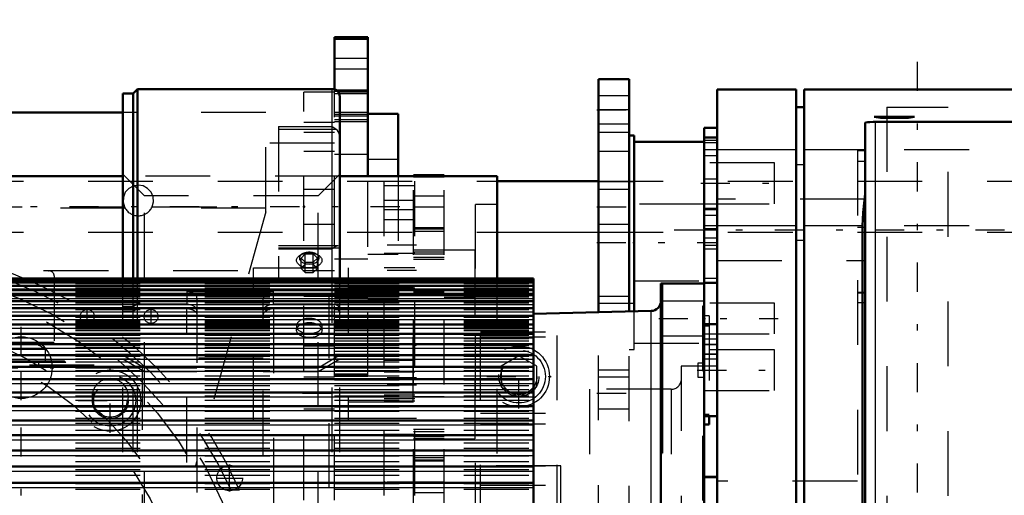
# Model space of a CAD drawing. Units: inches. Extents: x 14 to 239, y 19 to 236.
# Drawn here: x 74 to 89, y 104 to 111 of the extents above; entities that cross this region are included whole.
import ezdxf

# ---------------------------------------------------------------- set-up
doc = ezdxf.new("R2010")
doc.units = ezdxf.units.IN
doc.header["$MEASUREMENT"] = 0
doc.linetypes.add('Center', pattern=[1.5, 0.45, -0.5, 0.05, -0.5])
doc.linetypes.add('Dashed', pattern=[2, 1, -1])
for name, color, linetype, lineweight in [('2d ConnectionPoints', 7, 'Continuous', 50), ('AM_0', 7, 'Continuous', 50), ('AM_4', 3, 'Continuous', 25), ('AM_5', 3, 'Continuous', 25), ('AM_7', 7, 'Center', 25), ('AM_9', 6, 'Dashed', 25)]:
    doc.layers.add(name, color=color, linetype=linetype, lineweight=lineweight)
doc.dimstyles.get("Standard").update_dxf_attribs({"dimtxt": 0.18, "dimasz": 0.18, "dimexe": 0.18, "dimexo": 0.0625, "dimgap": 0.09, "dimtad": 0, "dimtih": 1, "dimtoh": 1, "dimdec": 4, "dimzin": 0, "dimdsep": 46, "dimtxsty": 'Standard', "dimcen": 0.09, "dimadec": 0, "dimazin": 0, "dimtfac": 1, "dimtdec": 4, "dimtofl": 0, "dimtmove": 0, "dimatfit": 3, "dimfxl": 0, "dimtolj": 1, "dimtzin": 0, "dimarcsym": 0})

# ---------------------------------------------------------------- blocks, each defined once
blk = doc.blocks.new('6_SHR6_2727016130_0_in_X859R_1_1_GN_Wire_Rope_Hoist_900')
at = {"layer": 'AM_0'}
for p, q in [((81.784, 107.428), (70.713, 107.428)), ((81.784, 107.42), (70.713, 107.42)), ((81.784, 107.399), (70.713, 107.399)), ((81.784, 107.362), (70.713, 107.362)), ((81.784, 107.428), (81.784, 100.656)), ((84.424, 107.351), (83.754, 107.351)), ((83.754, 96.792), (83.754, 107.351)), ((83.774, 104.727), (83.774, 107.351)), ((84.424, 107.351), (84.424, 107.136)), ((81.784, 107.312), (70.713, 107.312)), ((81.784, 107.247), (70.713, 107.247)), ((81.784, 107.167), (70.713, 107.167)), ((81.784, 107.075), (70.713, 107.075)), ((81.784, 106.968), (70.713, 106.968)), ((83.601, 106.926), (81.784, 106.878)), ((81.784, 106.848), (70.713, 106.848)), ((81.784, 106.715), (70.713, 106.715)), ((81.784, 106.57), (70.713, 106.57)), ((81.784, 106.412), (70.713, 106.412)), ((81.784, 106.243), (70.713, 106.243)), ((81.784, 106.062), (70.713, 106.062)), ((81.784, 105.87), (70.713, 105.87)), ((81.784, 105.668), (70.713, 105.668)), ((81.784, 105.457), (70.713, 105.457)), ((81.784, 105.236), (70.713, 105.236)), ((84.424, 105.302), (84.424, 98.841)), ((84.5, 105.302), (84.5, 105.174)), ((84.424, 105.174), (84.5, 105.174)), ((81.784, 105.007), (70.713, 105.007)), ((81.784, 104.769), (70.713, 104.769)), ((83.754, 104.727), (83.774, 104.727)), ((81.784, 104.525), (70.713, 104.525)), ((81.784, 104.273), (70.713, 104.273))]:
    blk.add_line(p, q, dxfattribs=at)
blk.add_arc((83.597, 107.083), 0.158, 271.5, 360, dxfattribs=at)
at = {"layer": 'AM_4'}
for p, q in [((70.713, 107.317), (81.784, 107.317)), ((70.713, 107.265), (81.784, 107.265)), ((70.713, 107.198), (81.784, 107.198)), ((70.713, 107.117), (81.784, 107.117)), ((70.713, 107.022), (81.784, 107.022)), ((70.713, 106.913), (81.784, 106.913)), ((83.601, 97.217), (83.601, 106.926)), ((70.713, 106.792), (81.784, 106.792)), ((70.713, 106.657), (81.784, 106.657)), ((70.713, 106.51), (81.784, 106.51)), ((70.713, 106.35), (81.784, 106.35)), ((70.713, 106.179), (81.784, 106.179)), ((70.713, 105.997), (81.784, 105.997)), ((70.713, 105.804), (81.784, 105.804)), ((70.713, 105.6), (81.784, 105.6)), ((70.713, 105.387), (81.784, 105.387)), ((70.713, 105.165), (81.784, 105.165)), ((70.713, 104.935), (81.784, 104.935)), ((70.713, 104.696), (81.784, 104.696)), ((70.713, 104.45), (81.784, 104.45)), ((70.713, 104.198), (81.784, 104.198))]:
    blk.add_line(p, q, dxfattribs=at)
at = {"layer": 'AM_9'}
for p, q in [((70.713, 107.389), (81.784, 107.389)), ((70.713, 107.384), (81.784, 107.384)), ((70.713, 107.38), (81.784, 107.38)), ((70.713, 107.364), (81.784, 107.364)), ((70.713, 107.356), (81.784, 107.356)), ((70.713, 107.33), (81.784, 107.33)), ((70.713, 107.281), (81.784, 107.281)), ((70.713, 107.218), (81.784, 107.218)), ((70.713, 107.141), (81.784, 107.141)), ((70.713, 107.05), (81.784, 107.05)), ((84.424, 107.074), (83.774, 107.074)), ((70.713, 106.945), (81.784, 106.945)), ((84.424, 106.997), (84.394, 106.997)), ((84.394, 106.997), (84.394, 97.028)), ((84.394, 106.994), (84.424, 106.994)), ((70.713, 106.827), (81.784, 106.827)), ((70.713, 106.795), (81.784, 106.795)), ((70.713, 106.786), (81.784, 106.786)), ((70.713, 106.775), (81.784, 106.775)), ((70.713, 106.764), (81.784, 106.764)), ((70.713, 106.745), (81.784, 106.745)), ((70.713, 106.73), (81.784, 106.73)), ((84.394, 106.84), (84.424, 106.84)), ((84.5, 106.849), (84.424, 106.849)), ((84.5, 106.849), (84.5, 105.302)), ((70.713, 106.703), (81.784, 106.703)), ((70.713, 106.696), (81.784, 106.696)), ((70.713, 106.682), (81.784, 106.682)), ((70.713, 106.647), (81.784, 106.647)), ((70.713, 106.622), (81.784, 106.622)), ((70.713, 106.58), (81.784, 106.58)), ((84.5, 106.691), (84.424, 106.691)), ((70.713, 106.553), (81.784, 106.553)), ((70.713, 106.549), (81.784, 106.549)), ((70.713, 106.5), (81.784, 106.5)), ((70.713, 106.464), (81.784, 106.464)), ((83.774, 106.542), (84.424, 106.542)), ((70.713, 106.407), (81.784, 106.407)), ((70.713, 106.397), (81.784, 106.397)), ((70.713, 106.367), (81.784, 106.367)), ((70.713, 106.303), (81.784, 106.303)), ((70.713, 106.258), (81.784, 106.258)), ((70.713, 106.229), (81.784, 106.229)), ((70.713, 106.187), (81.784, 106.187)), ((70.713, 106.138), (81.784, 106.138)), ((84.324, 106.12), (84.324, 105.903)), ((84.424, 106.12), (84.324, 106.12)), ((70.713, 106.06), (81.784, 106.06)), ((70.713, 106.049), (81.784, 106.049)), ((70.713, 106.006), (81.784, 106.006)), ((70.713, 105.922), (81.784, 105.922)), ((70.713, 105.864), (81.784, 105.864)), ((70.713, 105.859), (81.784, 105.859)), ((84.324, 105.903), (84.424, 105.903)), ((70.713, 105.774), (81.784, 105.774)), ((70.713, 105.711), (81.784, 105.711)), ((70.713, 105.659), (81.784, 105.659)), ((70.713, 105.615), (81.784, 105.615)), ((70.713, 105.549), (81.784, 105.549)), ((70.713, 105.448), (81.784, 105.448)), ((70.713, 105.447), (81.784, 105.447)), ((70.713, 105.377), (81.784, 105.377)), ((70.713, 105.269), (81.784, 105.269)), ((70.713, 105.229), (81.784, 105.229)), ((84.424, 105.332), (84.5, 105.332)), ((70.713, 105.195), (81.784, 105.195)), ((70.713, 105.083), (81.784, 105.083)), ((70.713, 105.006), (81.784, 105.006)), ((70.713, 105.001), (81.784, 105.001)), ((70.713, 104.888), (81.784, 104.888)), ((70.713, 104.808), (81.784, 104.808)), ((70.713, 104.764), (81.784, 104.764)), ((70.713, 104.686), (81.784, 104.686)), ((70.713, 104.603), (81.784, 104.603)), ((70.713, 104.521), (81.784, 104.521)), ((70.713, 104.476), (81.784, 104.476)), ((84.394, 104.573), (84.424, 104.573)), ((70.713, 104.39), (81.784, 104.39)), ((84.394, 104.428), (84.424, 104.428)), ((70.713, 104.27), (81.784, 104.27)), ((70.713, 104.26), (81.784, 104.26)), ((70.713, 104.172), (81.784, 104.172))]:
    blk.add_line(p, q, dxfattribs=at)
blk = doc.blocks.new('7_0643003430_ROPE_GUIDE_LEFT_0_in_X859R_1_1_GN_Wire_Rope_Hoist_900')
at = {"layer": 'AM_0'}
for p, q in [((75.447, 107.42), (75.447, 110.283)), ((75.605, 110.283), (75.447, 110.283)), ((75.673, 110.351), (75.605, 110.283)), ((75.605, 107.42), (75.605, 110.283)), ((78.678, 110.351), (75.673, 110.351)), ((75.673, 107.42), (75.673, 110.351)), ((78.796, 107.42), (78.796, 110.233))]:
    blk.add_line(p, q, dxfattribs=at)
blk.add_arc((78.678, 110.233), 0.118, 360, 90, dxfattribs=at)
at = {"layer": 'AM_4'}
blk.add_line((78.678, 107.42), (78.678, 110.351), dxfattribs=at)
at = {"layer": 'AM_9'}
for p, q in [((77.851, 109.77), (77.851, 107.37)), ((77.851, 109.77), (78.678, 109.77)), ((77.851, 109.73), (78.74, 109.73)), ((75.781, 108.701), (75.447, 109.035)), ((78.796, 109.035), (78.462, 108.701)), ((75.781, 95.442), (75.781, 108.701)), ((78.462, 108.701), (75.781, 108.701)), ((78.462, 95.442), (78.462, 108.701)), ((78.772, 107.93), (77.851, 107.93)), ((77.851, 107.899), (78.796, 107.899)), ((77.851, 107.883), (78.678, 107.883)), ((78.221, 107.808), (78.192, 107.792)), ((78.261, 107.805), (78.199, 107.74)), ((78.261, 107.518), (78.261, 107.805)), ((78.261, 107.805), (78.386, 107.805)), ((78.386, 107.518), (78.386, 107.805)), ((78.449, 107.74), (78.386, 107.805)), ((78.455, 107.792), (78.426, 107.808)), ((78.199, 107.582), (78.199, 107.74)), ((78.199, 107.74), (78.261, 107.676)), ((78.261, 107.647), (78.199, 107.582)), ((78.261, 107.676), (78.386, 107.676)), ((78.386, 107.647), (78.261, 107.647)), ((78.386, 107.676), (78.449, 107.74)), ((78.449, 107.582), (78.386, 107.647)), ((78.449, 107.582), (78.449, 107.74)), ((78.199, 107.582), (78.261, 107.518)), ((78.261, 107.518), (78.386, 107.518)), ((78.386, 107.518), (78.449, 107.582)), ((75.447, 96.744), (75.447, 107.399)), ((75.605, 96.744), (75.605, 107.399)), ((75.673, 96.744), (75.673, 107.399)), ((77.851, 107.434), (78.796, 107.434)), ((77.851, 107.401), (78.796, 107.401)), ((77.851, 107.37), (78.796, 107.37)), ((78.678, 96.744), (78.678, 107.399)), ((78.796, 96.744), (78.796, 107.399)), ((76.432, 107.226), (76.432, 107.024)), ((76.432, 107.226), (77.773, 107.226)), ((77.773, 107.024), (77.773, 107.226)), ((75.673, 107.028), (75.605, 106.988)), ((76.432, 107.028), (75.673, 107.028)), ((76.59, 107.124), (76.59, 96.693)), ((77.615, 96.693), (77.615, 107.124)), ((78.678, 107.028), (77.773, 107.028)), ((75.605, 106.988), (75.447, 106.988)), ((75.447, 106.924), (75.605, 106.924)), ((75.605, 106.924), (75.673, 106.965)), ((75.673, 106.965), (76.432, 106.965)), ((76.467, 107.022), (76.432, 107.024)), ((76.432, 96.585), (76.432, 106.965)), ((77.773, 106.965), (77.773, 96.585)), ((77.773, 106.965), (78.678, 106.965)), ((78.127, 106.693), (78.127, 106.63)), ((78.521, 106.63), (78.521, 106.693)), ((75.447, 106.245), (75.781, 106.046)), ((75.781, 105.983), (75.447, 106.182)), ((77.615, 106.198), (76.59, 106.198)), ((78.462, 106.046), (78.796, 106.245)), ((78.796, 106.182), (78.462, 105.983)), ((75.781, 106.046), (76.59, 106.046)), ((76.59, 105.983), (75.781, 105.983)), ((77.615, 106.046), (78.462, 106.046)), ((78.462, 105.983), (77.615, 105.983))]:
    blk.add_line(p, q, dxfattribs=at)
for points in [[(78.678, 109.77), (78.679, 109.77), (78.732, 109.738), (78.74, 109.73)], [(78.74, 109.73), (78.749, 109.721), (78.779, 109.671), (78.796, 109.573)], [(78.772, 107.93), (78.77, 107.93), (78.736, 107.921), (78.679, 107.883), (78.678, 107.883)], [(78.724, 107.023), (78.711, 107.025), (78.678, 107.028)], [(76.432, 106.961), (76.439, 106.961), (76.49, 106.954), (76.535, 106.938), (76.569, 106.914), (76.587, 106.884), (76.59, 106.867)], [(76.59, 106.931), (76.582, 106.959), (76.558, 106.987), (76.52, 107.009), (76.471, 107.021), (76.467, 107.022)], [(77.773, 107.024), (77.766, 107.024), (77.715, 107.018), (77.669, 107.001), (77.636, 106.977), (77.618, 106.947), (77.615, 106.931)], [(77.615, 106.867), (77.623, 106.896), (77.647, 106.924), (77.685, 106.945), (77.734, 106.958), (77.773, 106.961)], [(78.678, 106.965), (78.686, 106.965), (78.725, 106.959), (78.758, 106.946), (78.783, 106.927), (78.795, 106.905), (78.796, 106.894)], [(78.796, 106.958), (78.792, 106.977), (78.775, 106.998), (78.747, 107.015), (78.724, 107.023)]]:
    blk.add_lwpolyline(points, dxfattribs=at)
for centre, major_axis in [((78.324, 107.706), (0.196, 0)), ((78.324, 106.63), (-0.197, 0))]:
    blk.add_ellipse(centre, major_axis=major_axis, ratio=0.594823, dxfattribs=at)
for centre, major_axis, ratio, start_param, end_param in [((78.324, 107.74), (0.152, 0), 0.594823, 2.30858, 7.116198), ((78.324, 107.74), (0.152, 0), 0.594823, 1.570796, 2.30858), ((78.324, 107.74), (0.152, 0), 0.594823, 0.833012, 1.570796), ((76.432, 107.124), (0.157, 0), 0.622515, 0, 1.570796), ((77.773, 107.124), (0.157, 0), 0.622515, 1.570796, 3.141593), ((78.324, 106.693), (0.197, 0), 0.594823, 0, 4.712389), ((78.324, 106.693), (0.197, 0), 0.594823, 4.712389, 6.283185)]:
    blk.add_ellipse(centre, major_axis=major_axis, ratio=ratio, start_param=start_param, end_param=end_param, dxfattribs=at)
blk = doc.blocks.new('10_2627004300shr6_0_in_X859R_1_1_GN_Wire_Rope_Hoist_900')
at = {"layer": 'AM_0'}
for p, q in [((84.621, 93.797), (84.621, 110.345)), ((85.842, 110.345), (84.621, 110.345)), ((85.842, 110.345), (85.842, 93.797)), ((85.966, 110.345), (85.966, 93.797)), ((90.511, 110.345), (85.966, 110.345)), ((85.966, 110.071), (85.842, 110.071)), ((87.049, 109.921), (87.669, 109.921)), ((87.049, 109.921), (87.143, 109.907)), ((87.143, 109.907), (87.143, 109.921)), ((87.575, 109.907), (87.575, 109.921)), ((87.575, 109.907), (87.669, 109.921)), ((86.906, 94.315), (86.906, 109.828)), ((87.064, 109.842), (90.511, 109.842)), ((87.143, 109.907), (87.575, 109.907)), ((84.621, 109.754), (84.424, 109.754)), ((84.424, 108.186), (84.424, 109.754)), ((84.424, 109.535), (83.34, 109.535)), ((84.621, 109.605), (84.424, 109.605)), ((84.424, 108.186), (84.621, 108.186)), ((84.424, 107.351), (84.424, 108.178)), ((86.864, 108.24), (86.864, 95.903)), ((84.621, 107.359), (84.424, 107.359)), ((84.424, 105.302), (84.424, 107.136)), ((84.621, 106.721), (84.424, 106.721)), ((84.424, 105.302), (84.621, 105.302)), ((84.621, 104.357), (84.424, 104.357))]:
    blk.add_line(p, q, dxfattribs=at)
for points in [[(86.906, 109.828), (86.915, 109.833), (86.941, 109.837), (86.981, 109.84), (87.03, 109.842), (87.064, 109.842)], [(86.906, 108.733), (86.878, 108.443), (86.864, 108.24)]]:
    blk.add_lwpolyline(points, dxfattribs=at)
at = {"layer": 'AM_4'}
for p, q in [((87.064, 109.842), (87.064, 94.3)), ((85.842, 109.412), (84.621, 109.412)), ((86.906, 109.412), (85.966, 109.412)), ((85.966, 109.183), (85.842, 109.183)), ((85.842, 108.24), (84.621, 108.24)), ((86.864, 108.24), (85.966, 108.24)), ((85.966, 108.01), (85.842, 108.01))]:
    blk.add_line(p, q, dxfattribs=at)
at = {"layer": 'AM_7'}
for p, q in [((87.714, 93.271), (87.714, 110.871)), ((84.37, 108.896), (85.562, 108.896)), ((84.414, 108.966), (84.631, 108.966)), ((83.961, 108.178), (94.146, 108.178)), ((83.721, 106.808), (85.562, 106.808)), ((84.314, 106.011), (85.562, 106.011))]:
    blk.add_line(p, q, dxfattribs=at)
at = {"layer": 'AM_9'}
for p, q in [((87.241, 110.071), (87.241, 94.071)), ((87.241, 110.071), (88.187, 110.071)), ((88.187, 94.071), (88.187, 110.071)), ((84.621, 109.557), (84.424, 109.557)), ((84.621, 109.52), (84.424, 109.52)), ((84.621, 109.412), (84.424, 109.412)), ((84.621, 109.321), (84.424, 109.321)), ((86.788, 109.4), (86.906, 109.4)), ((86.788, 109.4), (86.788, 94.765)), ((90.511, 109.412), (86.906, 109.412)), ((85.507, 109.211), (84.424, 109.211)), ((85.507, 108.58), (85.507, 109.211)), ((86.788, 109.238), (86.906, 109.238)), ((84.424, 108.572), (83.34, 108.572)), ((84.424, 108.58), (85.507, 108.58)), ((86.906, 108.651), (84.621, 108.651)), ((84.621, 108.505), (84.424, 108.505)), ((84.621, 108.484), (84.424, 108.484)), ((84.424, 108.403), (84.621, 108.403)), ((84.621, 108.24), (84.424, 108.24)), ((84.424, 108.178), (84.621, 108.178)), ((86.788, 108.216), (86.906, 108.216)), ((90.511, 108.24), (86.864, 108.24)), ((84.621, 108.048), (84.424, 108.048)), ((84.621, 107.979), (84.424, 107.979)), ((84.621, 107.934), (84.424, 107.934)), ((84.621, 107.88), (84.424, 107.88)), ((84.621, 107.706), (86.906, 107.706)), ((83.34, 107.39), (84.424, 107.39)), ((84.424, 107.43), (84.621, 107.43)), ((86.788, 107.215), (86.906, 107.215)), ((86.788, 107.205), (86.906, 107.205)), ((85.507, 107.044), (84.424, 107.044)), ((85.507, 106.571), (85.507, 107.044)), ((86.788, 107.057), (86.906, 107.057)), ((83.34, 106.427), (84.424, 106.427)), ((84.424, 106.571), (85.507, 106.571)), ((84.621, 106.488), (84.424, 106.488)), ((84.621, 106.406), (84.424, 106.406)), ((84.424, 106.405), (84.621, 106.405)), ((85.507, 106.327), (84.424, 106.327)), ((85.507, 105.696), (85.507, 106.327)), ((84.621, 106.258), (84.424, 106.258)), ((84.424, 106.256), (84.621, 106.256)), ((84.621, 106.181), (84.424, 106.181)), ((84.621, 106.072), (84.069, 106.072)), ((84.069, 106.072), (84.069, 98.071)), ((83.912, 105.716), (82.651, 105.716)), ((82.651, 105.716), (82.651, 98.427)), ((83.912, 105.716), (83.912, 98.427)), ((84.424, 105.696), (85.507, 105.696)), ((84.424, 104.376), (84.621, 104.376)), ((86.788, 104.297), (84.621, 104.297))]:
    blk.add_line(p, q, dxfattribs=at)
blk.add_arc((83.912, 105.873), 0.158, 270, 0, dxfattribs=at)
blk = doc.blocks.new('14_0643001400_0_in_X859R_1_1_GN_Wire_Rope_Hoist_900')
at = {"layer": 'AM_0'}
for p, q in [((75.447, 109.005), (40.911, 109.005)), ((81.226, 109.005), (78.796, 109.005)), ((81.226, 107.42), (81.226, 109.005))]:
    blk.add_line(p, q, dxfattribs=at)
at = {"layer": 'AM_7'}
for p, q in [((81.561, 105.418), (81.561, 106.41)), ((81.064, 105.914), (82.057, 105.914))]:
    blk.add_line(p, q, dxfattribs=at)
at = {"layer": 'AM_9'}
for p, q in [((78.796, 109.005), (75.447, 109.005)), ((81.226, 108.57), (80.891, 108.57)), ((80.891, 95.582), (80.891, 108.57)), ((81.226, 96.722), (81.226, 107.42)), ((80.97, 106.603), (82.151, 106.603)), ((80.97, 97.548), (80.97, 106.603)), ((82.151, 97.548), (82.151, 106.603)), ((80.97, 106.525), (82.151, 106.525)), ((81.561, 106.233), (81.285, 106.073)), ((81.836, 106.073), (81.561, 106.233)), ((81.285, 106.073), (81.285, 105.755)), ((81.836, 105.755), (81.836, 106.073)), ((81.285, 105.755), (81.561, 105.596)), ((81.561, 105.596), (81.836, 105.755)), ((80.97, 105.347), (82.151, 105.347)), ((80.97, 105.18), (82.151, 105.18)), ((82.21, 104.536), (80.891, 104.536)), ((80.97, 104.535), (82.151, 104.535)), ((82.21, 99.615), (82.21, 104.536)), ((80.97, 104.233), (82.151, 104.233))]:
    blk.add_line(p, q, dxfattribs=at)
for radius in [0.472, 0.409, 0.309, 0.278]:
    blk.add_circle((81.561, 105.914), radius, dxfattribs=at)
blk = doc.blocks.new('17_0333040530_0_in_X859R_1_1_GN_Wire_Rope_Hoist_900')
at = {"layer": 'AM_7'}
for p, q in [((71.535, 95.473), (71.535, 107.884)), ((65.33, 101.679), (77.741, 101.679))]:
    blk.add_line(p, q, dxfattribs=at)
at = {"layer": 'AM_9'}
for radius in [5.91, 5.764, 5.12, 4.925, 2.167, 2.108, 1.241]:
    blk.add_circle((71.535, 101.679), radius, dxfattribs=at)
blk = doc.blocks.new('18_0643005240_0_in_X859R_1_1_GN_Wire_Rope_Hoist_900')
at = {"layer": 'AM_0'}
for p, q in [((79.935, 109.005), (79.935, 109.023)), ((80.408, 109.023), (79.935, 109.023)), ((80.408, 109.005), (80.408, 109.023))]:
    blk.add_line(p, q, dxfattribs=at)
at = {"layer": 'AM_4'}
blk.add_line((80.408, 109.008), (79.935, 109.008), dxfattribs=at)
at = {"layer": 'AM_7'}
for p, q in [((80.019, 106.407), (78.871, 106.407)), ((80.384, 106.407), (80.904, 106.407)), ((77.095, 104.139), (77.095, 104.553)), ((76.888, 104.346), (77.302, 104.346))]:
    blk.add_line(p, q, dxfattribs=at)
at = {"layer": 'AM_9'}
for p, q in [((79.935, 103.79), (79.935, 109.005)), ((80.408, 103.79), (80.408, 109.005)), ((80.408, 108.989), (79.935, 108.989)), ((80.408, 108.696), (79.935, 108.696)), ((80.408, 108.529), (79.935, 108.529)), ((80.408, 108.209), (79.935, 108.209)), ((80.408, 108.188), (79.935, 108.188)), ((80.408, 108.153), (79.935, 108.153)), ((80.408, 107.861), (79.935, 107.861)), ((80.408, 107.833), (79.935, 107.833)), ((80.408, 107.804), (79.935, 107.804)), ((80.88, 107.863), (80.408, 107.863)), ((80.88, 107.863), (80.88, 104.95)), ((79.935, 107.755), (80.408, 107.755)), ((80.408, 107.719), (79.935, 107.719)), ((77.465, 107.589), (78.923, 107.589)), ((77.465, 105.225), (77.465, 107.589)), ((78.923, 107.589), (78.923, 105.225)), ((64.443, 107.195), (78.627, 107.195)), ((78.627, 107.195), (78.627, 103.697)), ((79.928, 107.293), (78.923, 107.293)), ((79.928, 105.52), (79.928, 107.293)), ((80.408, 107.214), (79.935, 107.214)), ((80.88, 107.135), (80.408, 107.135)), ((80.408, 105.678), (80.88, 105.678)), ((78.923, 105.52), (79.928, 105.52)), ((80.408, 105.599), (79.935, 105.599)), ((78.923, 105.225), (77.465, 105.225)), ((80.408, 105.094), (79.935, 105.094)), ((80.408, 105.058), (79.935, 105.058)), ((80.408, 105.009), (79.935, 105.009)), ((80.408, 104.98), (79.935, 104.98)), ((80.408, 104.952), (79.935, 104.952)), ((80.408, 104.95), (80.88, 104.95)), ((80.408, 104.66), (79.935, 104.66)), ((79.935, 104.625), (80.408, 104.625)), ((80.408, 104.604), (79.935, 104.604)), ((77.245, 104.158), (77.116, 104.158)), ((80.408, 104.284), (79.935, 104.284)), ((80.408, 104.117), (79.935, 104.117))]:
    blk.add_line(p, q, dxfattribs=at)
blk.add_circle((77.095, 104.346), 0.197, dxfattribs=at)
for centre, radius, start, end in [((71.535, 101.679), 6.225, 23.475, 156.525), ((71.535, 101.679), 6.107, 23.9575, 156.0425), ((79.928, 107.254), 0.0394, 78.7301, 90), ((79.928, 105.559), 0.0394, 270, 281.2699)]:
    blk.add_arc(centre, radius, start, end, dxfattribs=at)
blk = doc.blocks.new('19_SHR6_RSshr6__0_in_X859R_1_1_GN_Wire_Rope_Hoist_900')
at = {"layer": 'AM_0'}
for p, q in [((78.715, 110.346), (78.715, 111.149)), ((79.226, 111.149), (78.715, 111.149)), ((79.226, 109.005), (79.226, 111.149)), ((79.226, 110.314), (78.764, 110.314)), ((75.447, 109.989), (62.889, 109.989)), ((79.699, 109.97), (79.226, 109.97)), ((79.699, 109.97), (79.699, 109.005))]:
    blk.add_line(p, q, dxfattribs=at)
at = {"layer": 'AM_4'}
for p, q in [((79.226, 111.115), (78.715, 111.115)), ((79.226, 110.822), (78.715, 110.822)), ((79.226, 110.655), (78.715, 110.655)), ((79.226, 110.335), (78.738, 110.335)), ((79.226, 110.279), (78.787, 110.279)), ((79.226, 109.987), (78.796, 109.987)), ((79.226, 109.845), (78.796, 109.845))]:
    blk.add_line(p, q, dxfattribs=at)
at = {"layer": 'AM_7'}
for p, q in [((79.722, 108.532), (60.883, 108.532)), ((74.897, 106.726), (74.897, 106.953)), ((75.881, 106.726), (75.881, 106.953)), ((74.783, 106.84), (75.01, 106.84)), ((75.767, 106.84), (75.995, 106.84)), ((73.873, 106.678), (73.873, 102.001)), ((73.877, 105.547), (73.877, 106.55)), ((73.375, 106.049), (74.378, 106.049)), ((75.251, 105.044), (75.251, 106.036)), ((74.755, 105.54), (75.747, 105.54)), ((74.956, 105.599), (75.545, 105.599))]:
    blk.add_line(p, q, dxfattribs=at)
at = {"layer": 'AM_9'}
for p, q in [((79.226, 111.134), (78.715, 111.134)), ((78.715, 105.916), (78.715, 110.346)), ((78.738, 110.335), (78.715, 110.335)), ((78.764, 110.314), (78.715, 110.314)), ((78.787, 110.279), (78.715, 110.279)), ((77.653, 109.989), (75.447, 109.989)), ((77.653, 108.454), (77.653, 109.989)), ((78.796, 109.987), (78.715, 109.987)), ((79.226, 109.959), (78.715, 109.959)), ((79.226, 109.93), (78.715, 109.93)), ((78.715, 109.881), (79.226, 109.881)), ((78.796, 109.845), (78.715, 109.845)), ((78.714, 109.517), (77.653, 109.517)), ((79.226, 109.34), (78.715, 109.34)), ((79.699, 109.261), (79.226, 109.261)), ((79.226, 105.916), (79.226, 109.005)), ((79.699, 109.005), (79.699, 107.095)), ((62.889, 108.532), (75.469, 108.532)), ((75.481, 108.51), (62.889, 108.51)), ((77.653, 108.51), (75.887, 108.51)), ((75.899, 108.532), (77.653, 108.532)), ((77.653, 108.454), (76.56, 104.517)), ((79.226, 107.804), (79.699, 107.804)), ((79.226, 107.725), (78.715, 107.725)), ((66.223, 107.548), (78.714, 107.548)), ((66.297, 107.545), (74.306, 107.545)), ((74.385, 107.466), (74.385, 106.438)), ((79.226, 107.22), (78.715, 107.22)), ((79.226, 107.184), (78.715, 107.184)), ((79.226, 107.135), (78.715, 107.135)), ((79.226, 107.106), (78.715, 107.106)), ((79.226, 107.078), (78.715, 107.078)), ((79.226, 107.095), (79.699, 107.095)), ((79.226, 106.786), (78.715, 106.786)), ((78.715, 106.751), (79.226, 106.751)), ((79.226, 106.73), (78.715, 106.73)), ((74.385, 106.438), (73.341, 106.438)), ((74.254, 106.328), (73.491, 106.328)), ((74.254, 106.151), (74.254, 106.328)), ((79.226, 106.41), (78.715, 106.41)), ((74.564, 106.131), (73.181, 106.131)), ((74.545, 106.151), (73.2, 106.151)), ((74.148, 106.092), (74.148, 106.131)), ((74.564, 106.131), (74.545, 106.151)), ((79.226, 106.243), (78.715, 106.243)), ((72.002, 106.092), (75.743, 106.092)), ((75.743, 106.092), (75.743, 102.942)), ((79.226, 105.95), (78.715, 105.95)), ((79.226, 105.931), (78.715, 105.931)), ((78.715, 105.916), (79.226, 105.916)), ((62.889, 104.517), (76.56, 104.517))]:
    blk.add_line(p, q, dxfattribs=at)
blk.add_lwpolyline([(75.899, 108.532), (75.919, 108.608), (75.914, 108.686), (75.883, 108.758), (75.829, 108.817), (75.759, 108.855), (75.68, 108.867), (75.604, 108.853), (75.537, 108.816), (75.484, 108.757), (75.454, 108.683), (75.449, 108.603), (75.469, 108.532)], dxfattribs=at)
for centre, radius in [((74.897, 106.84), 0.108), ((75.881, 106.84), 0.108), ((73.877, 106.049), 0.477), ((75.251, 105.54), 0.472), ((75.251, 105.54), 0.393), ((75.251, 105.54), 0.276), ((75.251, 105.54), 0.256)]:
    blk.add_circle(centre, radius, dxfattribs=at)
for centre, radius, start, end in [((75.684, 108.631), 0.236, 204.6243, 335.3757), ((74.306, 107.466), 0.0787, 0, 90), ((73.833, 105.758), 0.709, 53.5197, 73.7398), ((75.251, 105.599), 0.281, 349.1718, 190.8282)]:
    blk.add_arc(centre, radius, start, end, dxfattribs=at)
blk = doc.blocks.new('43_3637064250XD31676_4_0_in_X859R_1_1_GN_Wire_Rope_Hoist_900')
at = {"layer": 'AM_0'}
for p, q in [((82.789, 106.904), (82.789, 110.501)), ((83.262, 110.501), (82.789, 110.501)), ((83.262, 106.917), (83.262, 110.501)), ((83.34, 109.635), (83.262, 109.635)), ((83.34, 106.919), (83.34, 109.635)), ((81.226, 108.926), (82.789, 108.926))]:
    blk.add_line(p, q, dxfattribs=at)
at = {"layer": 'AM_4'}
for p, q in [((83.262, 110.029), (82.789, 110.029)), ((81.226, 108.139), (82.789, 108.139))]:
    blk.add_line(p, q, dxfattribs=at)
at = {"layer": 'AM_7'}
for p, q in [((82.766, 110.029), (83.285, 110.029)), ((82.766, 108.532), (83.285, 108.532)), ((79.978, 107.942), (79.459, 107.942)), ((82.762, 107.981), (84.478, 107.981)), ((79.978, 107.548), (79.459, 107.548)), ((79.978, 105.895), (79.459, 105.895)), ((79.978, 105.777), (79.459, 105.777)), ((78.218, 105.658), (78.738, 105.658)), ((82.766, 105.658), (83.285, 105.658)), ((79.978, 105.265), (79.459, 105.265)), ((79.978, 104.281), (79.459, 104.281))]:
    blk.add_line(p, q, dxfattribs=at)
at = {"layer": 'AM_9'}
for p, q in [((78.242, 94.005), (78.242, 110.304)), ((78.714, 110.304), (78.242, 110.304)), ((78.714, 94.005), (78.714, 110.304)), ((83.262, 110.245), (82.789, 110.245)), ((78.714, 109.832), (78.242, 109.832)), ((82.789, 109.812), (83.262, 109.812)), ((78.714, 109.68), (78.242, 109.68)), ((83.262, 109.68), (82.789, 109.68)), ((78.714, 109.517), (78.242, 109.517)), ((78.714, 109.388), (78.242, 109.388)), ((83.262, 109.388), (82.789, 109.388)), ((40.911, 108.926), (81.226, 108.926)), ((79.482, 94.077), (79.482, 108.926)), ((79.482, 108.864), (79.955, 108.864)), ((79.955, 94.077), (79.955, 108.926)), ((82.789, 108.926), (98.585, 108.926)), ((83.34, 108.916), (82.789, 108.916)), ((78.714, 108.798), (78.242, 108.798)), ((83.262, 108.798), (82.789, 108.798)), ((79.955, 108.631), (79.482, 108.631)), ((79.482, 108.491), (79.955, 108.491)), ((78.242, 108.267), (78.714, 108.267)), ((79.482, 108.336), (79.955, 108.336)), ((82.789, 108.267), (83.262, 108.267)), ((40.911, 108.139), (81.226, 108.139)), ((82.789, 108.139), (98.585, 108.139)), ((79.955, 107.814), (79.482, 107.814)), ((79.482, 107.594), (79.955, 107.594)), ((79.482, 107.282), (79.955, 107.282)), ((79.482, 107.253), (79.955, 107.253)), ((79.482, 107.239), (79.955, 107.239)), ((78.242, 107.151), (78.714, 107.151)), ((82.789, 107.151), (83.262, 107.151)), ((82.789, 107.046), (83.34, 107.046)), ((82.789, 97.238), (82.789, 106.904)), ((83.262, 97.226), (83.262, 106.917)), ((83.34, 106.328), (83.34, 106.919)), ((78.714, 106.38), (78.242, 106.38)), ((83.262, 106.328), (83.34, 106.328)), ((79.955, 106.161), (79.482, 106.161)), ((79.955, 105.979), (79.482, 105.979)), ((83.262, 106.013), (82.789, 106.013)), ((78.714, 105.905), (78.242, 105.905)), ((83.262, 105.905), (82.789, 105.905)), ((79.955, 105.662), (79.482, 105.662)), ((79.482, 105.629), (79.955, 105.629)), ((79.482, 105.574), (79.955, 105.574)), ((79.955, 105.531), (79.482, 105.531)), ((78.242, 105.412), (78.714, 105.412)), ((82.789, 105.412), (83.262, 105.412)), ((79.482, 105.025), (79.955, 105.025)), ((79.482, 104.999), (79.955, 104.999))]:
    blk.add_line(p, q, dxfattribs=at)
blk = doc.blocks.new('*D139')
at = {"layer": 'AM_5', "color": 0, "lineweight": -2}
for p, q in [((29.238, 86.178), (29.238, 121.649)), ((29.738, 121.649), (61.152, 121.649)), ((94.738, 121.649), (63.324, 121.649)), ((95.238, 86.178), (95.238, 121.649))]:
    blk.add_line(p, q, dxfattribs=at)
at = {"layer": 'AM_5', "color": 0}
for points in [[(29.738, 121.733), (29.738, 121.566), (29.238, 121.649)], [(94.738, 121.566), (94.738, 121.733), (95.238, 121.649)]]:
    blk.add_solid(points, dxfattribs=at)
at = {"layer": 'Defpoints', "color": 0}
for p in [(29.238, 121.149), (29.238, 86.178), (95.238, 86.178)]:
    blk.add_point(p, dxfattribs=at)
at = {"layer": 'AM_5', "color": 0, "insert": (62.238, 121.649), "char_height": 1, "attachment_point": 5}
blk.add_mtext('\\A1;66', dxfattribs=at)

msp = doc.modelspace()

# ---------------------------------------------------------------- linework, layer by layer
at = {"layer": '2d ConnectionPoints'}
for p in [(82.78926, 110.02856), (82.78926, 110.02856), (82.78926, 110.02856), (78.24202, 108.5325), (83.34044, 107.98131), (83.34044, 107.98131), (84.42394, 106.80751), (79.48218, 106.40653), (79.96718, 106.40653), (79.48218, 104.28053)]:
    msp.add_point(p, dxfattribs=at)

# ---------------------------------------------------------------- block references
for name in ['19_SHR6_RSshr6__0_in_X859R_1_1_GN_Wire_Rope_Hoist_900', '10_2627004300shr6_0_in_X859R_1_1_GN_Wire_Rope_Hoist_900', '43_3637064250XD31676_4_0_in_X859R_1_1_GN_Wire_Rope_Hoist_900', '7_0643003430_ROPE_GUIDE_LEFT_0_in_X859R_1_1_GN_Wire_Rope_Hoist_900', '14_0643001400_0_in_X859R_1_1_GN_Wire_Rope_Hoist_900', '18_0643005240_0_in_X859R_1_1_GN_Wire_Rope_Hoist_900', '6_SHR6_2727016130_0_in_X859R_1_1_GN_Wire_Rope_Hoist_900', '17_0333040530_0_in_X859R_1_1_GN_Wire_Rope_Hoist_900']:
    msp.add_blockref(name, (0, 0))

# ---------------------------------------------------------------- dimensions: what is measured, and where the dimension line sits
at = {"layer": 'AM_5'}
dim = msp.add_linear_dim(base=(29.23812, 121.6494), p1=(95.23808, 86.17816), p2=(29.23812, 86.17816), text='66', dimstyle='Standard', override={"dimtxt": 1, "dimasz": 0.5, "dimexe": 0, "dimexo": 0, "dimgap": 0.3}, dxfattribs=at)
dim.commit()
dim.dimension.update_dxf_attribs({"geometry": '*D139', "text_midpoint": (62.2381, 121.6494), "dimtype": 160})

doc.saveas('drawing.dxf')
